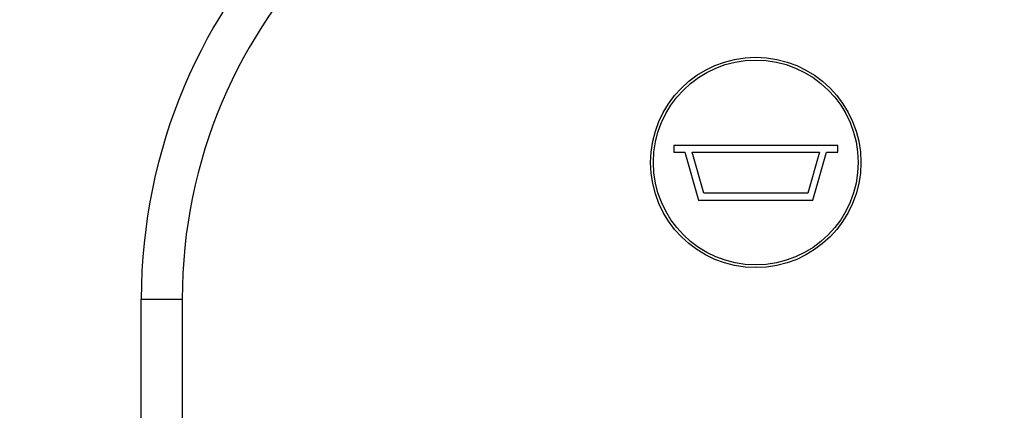
# Model space of a CAD drawing. Units: millimetres. Extents: x 0 to 890, y 0 to 1102.
# Drawn here: x 340 to 412, y 692 to 721 of the extents above; entities that cross this region are included whole.
import ezdxf
from ezdxf import colors
from ezdxf.entities.mleader import LeaderData, LeaderLine
from ezdxf.math import Vec2, Vec3

# ---------------------------------------------------------------- set-up
doc = ezdxf.new("R2010")
doc.units = ezdxf.units.MM
doc.layers.add('DV1_Défaut', color=7, linetype='Continuous')
doc.layers.add('Défaut', color=7, linetype='Continuous')

# ---------------------------------------------------------------- blocks, each defined once
blk = doc.blocks.new('_DOT')
at = {"color": 0}
blk.add_line((0, 0), (-1, 0), dxfattribs=at)
at = {"color": 0, "const_width": 0.333}
blk.add_lwpolyline([(-0.1665, 0, 1), (0.1665, 0, 1)], format="xyb", close=True, dxfattribs=at)
blk = doc.blocks.new('SE')
at = {"layer": 'DV1_Défaut', "color": 7, "linetype": 'Continuous'}
for p, q in [((400.256, 711.432), (388.256, 711.432)), ((388.256, 711.432), (388.256, 710.932)), ((400.256, 710.932), (400.256, 711.432)), ((388.256, 710.932), (389.067, 710.932)), ((389.067, 710.932), (390.067, 707.432)), ((389.587, 710.932), (398.924, 710.932)), ((390.444, 707.932), (389.587, 710.932)), ((398.924, 710.932), (398.067, 707.932)), ((398.444, 707.432), (399.444, 710.932)), ((399.444, 710.932), (400.256, 710.932)), ((390.067, 707.432), (398.444, 707.432)), ((398.067, 707.932), (390.444, 707.932)), ((349.256, 630.182), (349.256, 700.182)), ((349.256, 700.182), (352.256, 700.182)), ((352.256, 700.182), (352.256, 630.182))]:
    blk.add_line(p, q, dxfattribs=at)
for radius in [7.7, 7.5]:
    blk.add_circle((394.256, 710.182), radius, dxfattribs=at)
for radius in [40, 37]:
    blk.add_arc((389.256, 700.182), radius, 90, 180, dxfattribs=at)

msp = doc.modelspace()

# ---------------------------------------------------------------- block references
at = {"layer": 'Défaut'}
msp.add_blockref('SE', (0, 0), dxfattribs=at)

# ---------------------------------------------------------------- leaders
at = {"layer": 'Défaut', "color": 7, "linetype": 'Continuous'}
ml = msp.add_multileader_mtext('Standard', dxfattribs=at)
ml.set_content('{\\pxsm0.9;\\fSolid Edge ISO|b1||i0||c0|p34;\\W1.;22/12/2020\\P}', color=256)
ml.set_leader_properties()
ml.set_arrow_properties(name='DOT')
ml.build(insert=Vec2(0, 0))
ml.multileader.update_dxf_attribs({"leader_type": 0, "dogleg_length": 0, "arrow_head_size": 12})
ctx = ml.context
ctx.base_point, ctx.char_height, ctx.arrow_head_size, ctx.landing_gap_size = Vec3(802.83, 1095.116), 12, 12, 4.2
notes = []
notes.append((ctx, [(0, (0, 0, 0), (0, 0), (1, 0), 1, [])]))
ctx.mtext.insert = Vec3(804.83, 1101.236)
for ctx, leaders in notes:
    for number, flags, end, landing, length, lines in leaders:
        leader = LeaderData()
        leader.index, (leader.has_last_leader_line, leader.has_dogleg_vector, leader.attachment_direction) = number, flags
        leader.last_leader_point, leader.dogleg_vector, leader.dogleg_length = Vec3(end), Vec3(landing), length
        for number, points, colour, breaks in lines:
            line = LeaderLine()
            line.index, line.vertices, line.color, line.breaks = number, Vec3.list(points), colors.encode_raw_color(colour), breaks
            leader.lines.append(line)
        ctx.leaders.append(leader)

doc.saveas('drawing.dxf')
